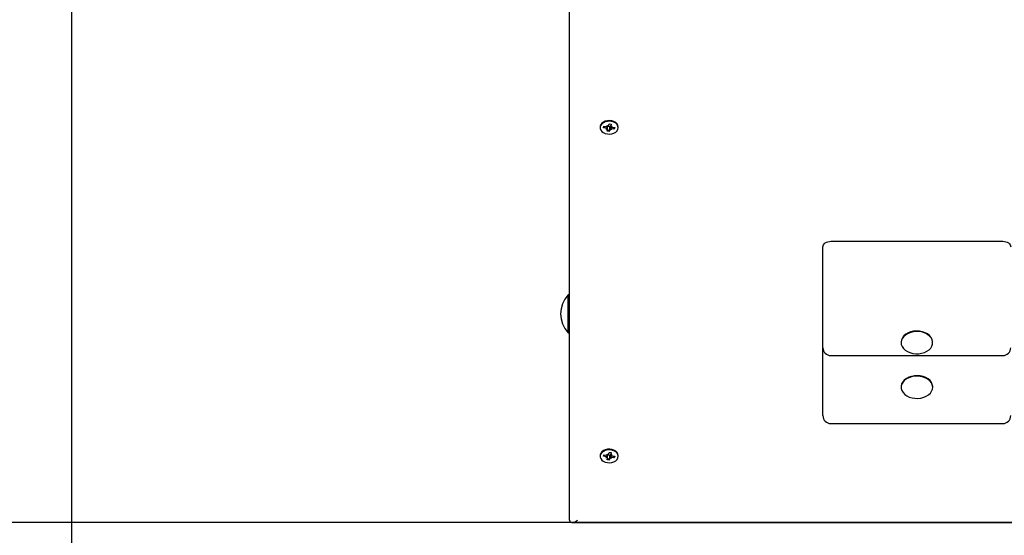
# Model space of a CAD drawing. Units: millimetres. Extents: x 6539 to 18767, y 3940 to 16575.
# Drawn here: x 8007 to 8631, y 7090 to 7416 of the extents above; entities that cross this region are included whole.
import ezdxf

# ---------------------------------------------------------------- set-up
doc = ezdxf.new("R2010")
doc.units = ezdxf.units.MM
doc.header["$LTSCALE"] = 110
doc.header["$PDSIZE"] = -1
doc.linetypes.add('SLD-Сплошная', pattern=[0])
doc.layers.add('ПРИМЕЧАНИЯ', color=7, linetype='SLD-Сплошная')
doc.styles.add('SLDTEXTSTYLE3', font='isocpeui_0.ttf')
doc.dimstyles.new('SLDDIMSTYLE3', dxfattribs={"dimtxt": 330, "dimasz": 330, "dimexe": 0, "dimexo": 0.0625, "dimgap": 82.5, "dimtad": 2, "dimdec": 0, "dimrnd": 1e-09, "dimzin": 12, "dimdsep": 46, "dimtxsty": 'SLDTEXTSTYLE3', "dimsah": 1, "dimcen": 0.09, "dimadec": 0, "dimazin": 3, "dimtfac": 1, "dimtdec": 3, "dimtofl": 0, "dimtmove": 0, "dimatfit": 3, "dimfxl": 1, "dimfrac": 2, "dimtolj": 1, "dimtzin": 12, "dimarcsym": 0})

# ---------------------------------------------------------------- blocks, each defined once
blk = doc.blocks.new('_D_10')
at = {"layer": 'Defpoints', "color": 0, "transparency": 16777216}
for p in [(6538.51, 8672), (17160.81, 8198.5), (6538.51, 4455.67)]:
    blk.add_point(p, dxfattribs=at)
at = {"layer": 'ПРИМЕЧАНИЯ', "color": 0, "lineweight": -2, "transparency": 16777216}
for p, q in [((6538.51, 8671.94), (6538.51, 4455.67)), ((17160.81, 8198.44), (17160.81, 4455.67)), ((16830.81, 4455.67), (6868.51, 4455.67))]:
    blk.add_line(p, q, dxfattribs=at)
at = {"layer": 'ПРИМЕЧАНИЯ', "color": 0, "transparency": 16777216}
for points in [[(6868.51, 4510.67), (6868.51, 4400.67), (6538.51, 4455.67)], [(16830.81, 4510.67), (16830.81, 4400.67), (17160.81, 4455.67)]]:
    blk.add_solid(points, dxfattribs=at)
at = {"layer": 'ПРИМЕЧАНИЯ', "color": 0, "transparency": 16777216, "insert": (11849.66, 4373.17), "char_height": 330, "attachment_point": 2, "style": 'SLDTEXTSTYLE3'}
blk.add_mtext('\\A1;10622', dxfattribs=at)
blk = doc.blocks.new('_D_11')
at = {"layer": 'Defpoints', "color": 0, "transparency": 16777216}
for p in [(8040.34, 8672), (15160.81, 8203.5), (15160.81, 6818.98)]:
    blk.add_point(p, dxfattribs=at)
at = {"layer": 'ПРИМЕЧАНИЯ', "color": 0, "lineweight": -2, "transparency": 16777216}
for p, q in [((8040.34, 8671.94), (8040.34, 6818.98)), ((15160.81, 8203.44), (15160.81, 6818.98)), ((8370.34, 6818.98), (14830.81, 6818.98))]:
    blk.add_line(p, q, dxfattribs=at)
at = {"layer": 'ПРИМЕЧАНИЯ', "color": 0, "transparency": 16777216}
for points in [[(8370.34, 6873.98), (8370.34, 6763.98), (8040.34, 6818.98)], [(14830.81, 6873.98), (14830.81, 6763.98), (15160.81, 6818.98)]]:
    blk.add_solid(points, dxfattribs=at)
at = {"layer": 'ПРИМЕЧАНИЯ', "color": 0, "transparency": 16777216, "insert": (11600.58, 6736.48), "char_height": 330, "attachment_point": 2, "style": 'SLDTEXTSTYLE3'}
blk.add_mtext('\\A1;7120', dxfattribs=at)
blk = doc.blocks.new('_D_12')
at = {"layer": 'Defpoints', "color": 0, "transparency": 16777216}
for p in [(7861.48, 14575.44), (8804.87, 14575.44), (9308.41, 7097.74)]:
    blk.add_point(p, dxfattribs=at)
at = {"layer": 'ПРИМЕЧАНИЯ', "color": 0, "lineweight": -2, "transparency": 16777216}
for p, q in [((8804.81, 14575.44), (7861.48, 14575.44)), ((7861.48, 7427.74), (7861.48, 14245.44)), ((9308.35, 7097.74), (7861.48, 7097.74))]:
    blk.add_line(p, q, dxfattribs=at)
at = {"layer": 'ПРИМЕЧАНИЯ', "color": 0, "transparency": 16777216}
for points in [[(7806.48, 14245.44), (7916.48, 14245.44), (7861.48, 14575.44)], [(7806.48, 7427.74), (7916.48, 7427.74), (7861.48, 7097.74)]]:
    blk.add_solid(points, dxfattribs=at)
at = {"layer": 'ПРИМЕЧАНИЯ', "color": 0, "transparency": 16777216, "insert": (7444.73, 10836.59), "char_height": 330, "attachment_point": 2, "rotation": 90, "style": 'SLDTEXTSTYLE3'}
blk.add_mtext('\\A1;7478', dxfattribs=at)

msp = doc.modelspace()

# ---------------------------------------------------------------- linework, layer by layer
at = {"color": 7, "linetype": 'SLD-Сплошная', "lineweight": 25}
for p, q in [((8355.87, 7099.2), (8355.87, 7590.64)), ((8377.35, 7347.97), (8377.62, 7348.94)), ((8377.62, 7348.94), (8379.31, 7348.71)), ((8377.94, 7348.9), (8377.88, 7348.55)), ((8379.5, 7349.43), (8380.28, 7348.95)), ((8379.84, 7348.74), (8379.5, 7349.43)), ((8379.86, 7346.89), (8379.88, 7348.95)), ((8380.51, 7349.29), (8380.84, 7350.49)), ((8380.84, 7350.49), (8382.21, 7350.3)), ((8381.69, 7349.11), (8381.64, 7349.08)), ((8382.21, 7350.3), (8381.87, 7348.97)), ((8382.21, 7350.3), (8381.88, 7349.1)), ((8381.92, 7348.73), (8382.89, 7348.97)), ((8382.89, 7348.97), (8382.22, 7348.42)), ((8375.12, 7348.46), (8375.12, 7348)), ((8377.88, 7348.36), (8377.35, 7347.97)), ((8379.05, 7347.74), (8377.35, 7347.97)), ((8378.85, 7347.03), (8379.52, 7347.58)), ((8379.82, 7347.27), (8378.85, 7347.03)), ((8379.53, 7345.7), (8379.86, 7346.89)), ((8380.91, 7345.51), (8379.53, 7345.7)), ((8381.21, 7348.52), (8379.84, 7348.74)), ((8380.87, 7346.34), (8381.01, 7346.34)), ((8381.23, 7346.71), (8380.91, 7345.51)), ((8381.01, 7346.34), (8380.91, 7345.51)), ((8381.21, 7348.52), (8381.01, 7346.34)), ((8381.23, 7348.63), (8381.21, 7348.52)), ((8382.24, 7346.57), (8381.47, 7347.05)), ((8381.91, 7347.26), (8382.24, 7346.57)), ((8384.13, 7347.05), (8382.43, 7347.28)), ((8382.7, 7348.25), (8384.39, 7348.02)), ((8383.32, 7348.17), (8383.61, 7347.58)), ((8383.61, 7347.58), (8384.13, 7347.05)), ((8384.39, 7348.02), (8384.13, 7347.05)), ((8386.62, 7348.46), (8386.62, 7348.46)), ((8521.37, 7275.98), (8630.37, 7275.98)), ((8516.37, 7251.23), (8516.37, 7272.44)), ((8516.37, 7208.55), (8516.37, 7251.23)), ((8355.47, 7242.02), (8354.91, 7242.02)), ((8354.91, 7218.02), (8354.91, 7242.02)), ((8355.47, 7242.02), (8355.47, 7242.02)), ((8355.47, 7218.02), (8355.47, 7242.02)), ((8354.91, 7218.02), (8355.47, 7218.02)), ((8355.47, 7218.02), (8355.47, 7218.02)), ((8565.87, 7212.06), (8565.87, 7211.78)), ((8585.87, 7212.06), (8585.87, 7212.06)), ((8516.37, 7169.91), (8516.37, 7208.55)), ((8521.37, 7203.55), (8630.37, 7203.55)), ((8565.87, 7183.77), (8565.87, 7183.77)), ((8585.87, 7183.77), (8585.87, 7183.77)), ((8516.37, 7165.52), (8516.37, 7169.91)), ((8521.37, 7160.52), (8630.37, 7160.52)), ((8375.12, 7140.22), (8375.12, 7139.76)), ((8377.35, 7139.73), (8377.62, 7140.7)), ((8377.88, 7140.12), (8377.35, 7139.73)), ((8379.05, 7139.5), (8377.35, 7139.73)), ((8377.62, 7140.7), (8379.31, 7140.47)), ((8377.94, 7140.66), (8377.88, 7140.31)), ((8378.85, 7138.79), (8379.52, 7139.34)), ((8379.82, 7139.03), (8378.85, 7138.79)), ((8379.5, 7141.18), (8380.28, 7140.71)), ((8379.84, 7140.5), (8379.5, 7141.18)), ((8379.53, 7137.45), (8379.86, 7138.65)), ((8380.91, 7137.27), (8379.53, 7137.45)), ((8381.21, 7140.28), (8379.84, 7140.5)), ((8379.86, 7138.65), (8379.88, 7140.71)), ((8380.51, 7141.05), (8380.84, 7142.24)), ((8380.84, 7142.24), (8382.21, 7142.06)), ((8380.87, 7138.09), (8381.01, 7138.1)), ((8381.23, 7138.46), (8380.91, 7137.27)), ((8381.01, 7138.1), (8380.91, 7137.27)), ((8381.21, 7140.28), (8381.01, 7138.1)), ((8381.23, 7140.39), (8381.21, 7140.28)), ((8382.24, 7138.33), (8381.47, 7138.8)), ((8381.69, 7140.86), (8381.64, 7140.84)), ((8382.21, 7142.06), (8381.87, 7140.72)), ((8382.21, 7142.06), (8381.88, 7140.86)), ((8381.91, 7139.01), (8382.24, 7138.33)), ((8381.92, 7140.49), (8382.89, 7140.72)), ((8382.89, 7140.72), (8382.22, 7140.18)), ((8384.13, 7138.81), (8382.43, 7139.04)), ((8382.7, 7140.01), (8384.39, 7139.78)), ((8383.32, 7139.93), (8383.61, 7139.34)), ((8383.61, 7139.34), (8384.13, 7138.81)), ((8384.39, 7139.78), (8384.13, 7138.81)), ((8386.62, 7140.22), (8386.62, 7140.22)), ((8357.34, 7097.74), (9308.41, 7097.74))]:
    msp.add_line(p, q, dxfattribs=at)
at = {"color": 7, "linetype": 'SLD-Сплошная', "lineweight": 25, "flags": 128}
for points in [[(8386.62, 7348.46), (8386.44, 7349.46), (8385.91, 7350.41), (8385.07, 7351.24), (8383.96, 7351.89), (8382.66, 7352.32), (8381.24, 7352.52), (8379.8, 7352.45), (8378.43, 7352.14), (8377.21, 7351.59), (8376.22, 7350.85), (8375.53, 7349.96), (8375.17, 7348.97), (8375.12, 7348.46)], [(8379.79, 7344.01), (8381.23, 7343.94), (8382.64, 7344.13), (8383.95, 7344.56), (8385.06, 7345.21), (8385.91, 7346.04), (8386.44, 7346.98), (8386.62, 7347.99), (8386.44, 7349.01), (8385.91, 7349.95), (8385.07, 7350.78), (8383.96, 7351.43), (8382.66, 7351.86), (8381.24, 7352.06), (8379.8, 7351.99), (8378.43, 7351.68), (8377.21, 7351.13), (8376.22, 7350.39), (8375.53, 7349.5), (8375.17, 7348.51), (8375.17, 7347.49), (8375.52, 7346.51), (8376.22, 7345.61), (8377.2, 7344.87), (8378.42, 7344.32), (8379.79, 7344.01)], [(8377.94, 7348.9), (8377.92, 7348.83), (8377.88, 7348.36)], [(8379.86, 7346.89), (8379.85, 7346.47), (8380.87, 7346.34)], [(8383.61, 7347.58), (8383.83, 7348.09), (8383.83, 7348.1)], [(8516.37, 7272.44), (8516.47, 7273.13), (8516.75, 7273.8), (8517.21, 7274.41), (8517.84, 7274.94), (8518.59, 7275.38), (8519.46, 7275.71), (8520.4, 7275.91), (8521.37, 7275.98)], [(8630.37, 7275.98), (8631.35, 7275.91), (8632.29, 7275.71), (8633.15, 7275.38), (8633.91, 7274.94), (8634.53, 7274.41), (8634.99, 7273.8), (8635.28, 7273.13), (8635.37, 7272.44)], [(8585.87, 7212.06), (8585.85, 7212.52), (8585.55, 7213.85), (8584.89, 7215.11), (8583.91, 7216.26), (8582.64, 7217.26), (8581.12, 7218.07), (8579.42, 7218.67), (8577.59, 7219.02), (8575.69, 7219.13), (8573.8, 7218.98), (8571.99, 7218.57), (8570.31, 7217.94), (8568.84, 7217.09), (8567.62, 7216.05), (8566.7, 7214.88), (8566.11, 7213.6), (8565.88, 7212.27), (8565.87, 7212.06)], [(8575.1, 7204.73), (8577, 7204.75), (8578.86, 7205.03), (8580.62, 7205.55), (8582.2, 7206.3), (8583.55, 7207.24), (8584.62, 7208.35), (8585.38, 7209.59), (8585.79, 7210.9), (8585.85, 7212.24), (8585.55, 7213.57), (8584.89, 7214.83), (8583.91, 7215.98), (8582.64, 7216.98), (8581.12, 7217.79), (8579.42, 7218.39), (8577.59, 7218.74), (8575.69, 7218.85), (8573.8, 7218.69), (8571.99, 7218.29), (8570.31, 7217.65), (8568.84, 7216.8), (8567.62, 7215.77), (8566.7, 7214.6), (8566.11, 7213.32), (8565.88, 7211.98), (8566, 7210.64), (8566.48, 7209.34), (8567.3, 7208.13), (8568.44, 7207.05), (8569.83, 7206.14), (8571.45, 7205.43), (8573.23, 7204.96), (8575.1, 7204.73)], [(8585.87, 7183.77), (8585.87, 7183.91), (8585.65, 7185.25), (8585.08, 7186.53), (8584.18, 7187.71), (8582.97, 7188.75), (8581.51, 7189.61), (8579.85, 7190.26), (8578.04, 7190.68), (8576.15, 7190.84), (8574.26, 7190.75), (8572.42, 7190.41), (8570.7, 7189.83), (8569.18, 7189.03), (8567.89, 7188.03), (8566.9, 7186.89), (8566.22, 7185.63), (8565.9, 7184.31), (8565.87, 7183.77)], [(8568.13, 7179.01), (8569.47, 7178.06), (8571.04, 7177.3), (8572.79, 7176.77), (8574.64, 7176.48), (8576.54, 7176.44), (8578.42, 7176.65), (8580.2, 7177.12), (8581.83, 7177.81), (8583.24, 7178.71), (8584.39, 7179.79), (8585.23, 7180.99), (8585.73, 7182.29), (8585.87, 7183.63), (8585.65, 7184.97), (8585.08, 7186.25), (8584.18, 7187.43), (8582.97, 7188.47), (8581.51, 7189.33), (8579.85, 7189.98), (8578.04, 7190.4), (8576.15, 7190.56), (8574.26, 7190.47), (8572.42, 7190.13), (8570.7, 7189.55), (8569.18, 7188.74), (8567.89, 7187.75), (8566.9, 7186.61), (8566.22, 7185.35), (8565.9, 7184.03), (8565.94, 7182.68), (8566.33, 7181.37), (8567.08, 7180.13), (8568.13, 7179.01)], [(8386.62, 7140.22), (8386.44, 7141.22), (8385.91, 7142.17), (8385.07, 7143), (8383.96, 7143.65), (8382.66, 7144.08), (8381.24, 7144.27), (8379.8, 7144.21), (8378.43, 7143.9), (8377.21, 7143.35), (8376.22, 7142.61), (8375.53, 7141.72), (8375.17, 7140.73), (8375.12, 7140.22)], [(8379.79, 7135.76), (8381.23, 7135.7), (8382.64, 7135.89), (8383.95, 7136.32), (8385.06, 7136.97), (8385.91, 7137.79), (8386.44, 7138.74), (8386.62, 7139.75), (8386.44, 7140.76), (8385.91, 7141.71), (8385.07, 7142.54), (8383.96, 7143.19), (8382.66, 7143.62), (8381.24, 7143.81), (8379.8, 7143.75), (8378.43, 7143.44), (8377.21, 7142.89), (8376.22, 7142.15), (8375.53, 7141.26), (8375.17, 7140.27), (8375.17, 7139.25), (8375.52, 7138.26), (8376.22, 7137.37), (8377.2, 7136.63), (8378.42, 7136.08), (8379.79, 7135.76)], [(8377.94, 7140.66), (8377.92, 7140.58), (8377.88, 7140.12)], [(8379.86, 7138.65), (8379.85, 7138.22), (8380.87, 7138.09)], [(8383.61, 7139.34), (8383.83, 7139.85), (8383.83, 7139.86)]]:
    msp.add_lwpolyline(points, dxfattribs=at)
at = {"color": 7, "linetype": 'SLD-Сплошная', "lineweight": 25}
for centre, radius, start, end in [((8379.87, 7349.48), 0.67, 307.77405, 343.34526), ((8381.95, 7348.39), 0.755, 114.09107, 161.69664), ((8381.78, 7347.87), 1.24, 84.95802, 93.98413), ((8382.39, 7348.97), 0.526, 164.90012, 206.76495), ((8378.89, 7346.52), 1.24, 59.3051, 82.84383), ((8379.5, 7350.13), 1.43, 262.244, 283.60369), ((8379.35, 7347.03), 0.526, 344.90012, 26.76495), ((8381.88, 7346.52), 0.67, 127.77405, 163.34526), ((8382.24, 7345.87), 1.43, 82.244, 103.60369), ((8382.85, 7349.48), 1.24, 239.3051, 262.84383), ((8367.38, 7230.02), 17.3, 136.09127, 223.90873), ((8521.37, 7208.55), 5, 180, 270), ((8630.37, 7208.55), 5, 270, 360), ((8521.37, 7165.52), 5, 180, 270), ((8630.37, 7165.52), 5, 270, 0), ((8378.89, 7138.27), 1.24, 59.3051, 82.84383), ((8379.5, 7141.89), 1.43, 262.244, 283.60369), ((8379.35, 7138.79), 0.526, 344.90012, 26.76495), ((8379.87, 7141.24), 0.67, 307.77405, 343.34526), ((8381.95, 7140.15), 0.755, 114.09107, 161.69664), ((8381.88, 7138.27), 0.67, 127.77405, 163.34526), ((8381.78, 7139.62), 1.24, 84.95802, 93.98413), ((8382.39, 7140.72), 0.526, 164.90012, 206.76495), ((8382.24, 7137.62), 1.43, 82.244, 103.60369), ((8382.85, 7141.24), 1.24, 239.3051, 262.84383)]:
    msp.add_arc(centre, radius, start, end, dxfattribs=at)
at = {"color": 253, "linetype": 'SLD-Сплошная'}
msp.add_arc((8355.87, 7097.74), 1500, 180, 270, dxfattribs=at)
at = {"color": 7, "linetype": 'SLD-Сплошная', "lineweight": 25}
for centre, major_axis, ratio, start_param, end_param in [((8379.5, 7349.43), (0.94, 8.55), 0.047664, 4.637452, 4.689982), ((8382.24, 7346.57), (0.63, 8.84), 0.091108, 1.289376, 1.523679), ((8382.24, 7346.57), (-0.99, 8.08), 0.030813, 1.247807, 1.48211), ((8378.85, 7347.03), (0.83, 7.83), 0.077665, 4.790637, 4.936369), ((8378.85, 7347.03), (-0.31, 8.97), 0.108754, 4.735062, 4.898407), ((8382.89, 7348.97), (-0.74, 8.78), 0.081224, 1.583637, 1.626475), ((8378.85, 7138.79), (0.83, 7.83), 0.077665, 4.790637, 4.93637), ((8378.85, 7138.79), (-0.31, 8.97), 0.108754, 4.735062, 4.898407), ((8379.5, 7141.18), (0.94, 8.55), 0.047664, 4.637452, 4.689982), ((8382.24, 7138.33), (0.63, 8.84), 0.091108, 1.289376, 1.523679), ((8382.24, 7138.33), (-0.99, 8.08), 0.030813, 1.247807, 1.48211), ((8382.89, 7140.72), (-0.74, 8.78), 0.081224, 1.583637, 1.626475), ((8360.87, 7102.74), (4.62, 4.62), 0.414214, 2.748894, 4.31969)]:
    msp.add_ellipse(centre, major_axis=major_axis, ratio=ratio, start_param=start_param, end_param=end_param, dxfattribs=at)

# ---------------------------------------------------------------- dimensions: what is measured, and where the dimension line sits
at = {"layer": 'ПРИМЕЧАНИЯ', "color": 7}
dim = msp.add_linear_dim(base=(7861.48, 14575.44), p1=(9308.41, 7097.74), p2=(8804.87, 14575.44), angle=90, dimstyle='SLDDIMSTYLE3', dxfattribs=at)
dim.commit()
dim.dimension.update_dxf_attribs({"geometry": '_D_12', "text_midpoint": (7861.48, 10836.59), "dimtype": 160})
at = {"layer": 'ПРИМЕЧАНИЯ', "color": 253}
dim = msp.add_linear_dim(base=(6538.51, 4455.67), p1=(17160.81, 8198.5), p2=(6538.51, 8672), angle=0, dimstyle='SLDDIMSTYLE3', dxfattribs=at)
dim.commit()
dim.dimension.update_dxf_attribs({"geometry": '_D_10', "text_midpoint": (11849.66, 4455.67), "dimtype": 160})
at = {"layer": 'ПРИМЕЧАНИЯ', "color": 7}
dim = msp.add_linear_dim(base=(15160.81, 6818.98), p1=(8040.34, 8672), p2=(15160.81, 8203.5), dimstyle='SLDDIMSTYLE3', dxfattribs=at)
dim.commit()
dim.dimension.update_dxf_attribs({"geometry": '_D_11', "text_midpoint": (11600.58, 6818.98), "dimtype": 160})

doc.saveas('drawing.dxf')
